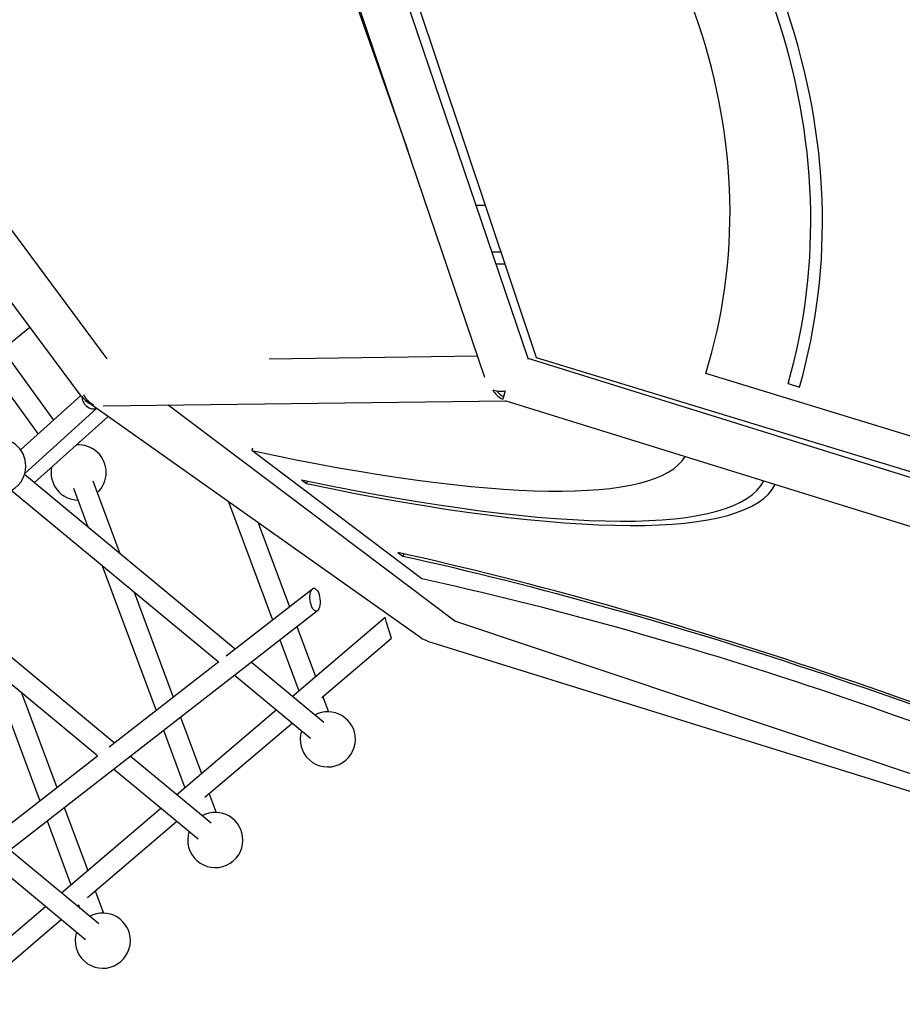
# Model space of a CAD drawing. Units: millimetres. Extents: x 3198.8 to 3210.5, y 1891.2 to 1901.4.
# Drawn here: x 3202.5 to 3203.2, y 1894.2 to 1895 of the extents above; entities that cross this region are included whole.
import ezdxf

# ---------------------------------------------------------------- set-up
doc = ezdxf.new("R2010")
doc.units = ezdxf.units.MM
doc.layers.add('SUP PELOTA-VIS', color=7, linetype='Continuous')

msp = doc.modelspace()

# ---------------------------------------------------------------- linework, layer by layer
at = {"layer": 'SUP PELOTA-VIS'}
for p, q in [((3202.59344, 1894.7051), (3202.24082, 1895.18049)), ((3202.72266, 1895.1757), (3202.83053, 1894.86937)), ((3202.89118, 1894.69044), (3202.72743, 1895.17357)), ((3202.92549, 1894.7047), (3202.76492, 1895.17842)), ((3202.93182, 1894.7061), (3202.77408, 1895.17756)), ((3202.57312, 1894.67553), (3202.20606, 1895.16755)), ((3202.89163, 1894.82623), (3202.88433, 1894.82614)), ((3202.90398, 1894.78931), (3202.89684, 1894.78922)), ((3202.8999, 1894.78021), (3202.90703, 1894.78019)), ((3202.47293, 1894.68204), (3202.53231, 1894.73023)), ((3202.51069, 1894.71268), (3202.55102, 1894.65688)), ((3202.8855, 1894.70721), (3202.72116, 1894.7049)), ((3202.49802, 1894.7024), (3202.53889, 1894.64585)), ((3202.92519, 1894.70559), (3203.49331, 1894.52889)), ((3203.48797, 1894.53636), (3202.93182, 1894.7061)), ((3203.06569, 1894.69468), (3203.06536, 1894.69355)), ((3203.37051, 1894.60042), (3203.06536, 1894.69355)), ((3203.13075, 1894.68678), (3203.13042, 1894.68564)), ((3203.13042, 1894.68564), (3203.13936, 1894.68292)), ((3202.52512, 1894.63333), (3202.57248, 1894.67638)), ((3202.90732, 1894.67995), (3202.90526, 1894.67331)), ((3202.84073, 1894.48511), (3202.57727, 1894.67148)), ((3202.59021, 1894.66811), (3202.90797, 1894.67212)), ((3202.86758, 1894.49816), (3202.64154, 1894.66875)), ((3202.90708, 1894.6724), (3203.4894, 1894.49129)), ((3202.52839, 1894.61469), (3202.58492, 1894.66607)), ((3202.53593, 1894.60758), (3202.59408, 1894.65959)), ((3202.70797, 1894.63472), (3202.70735, 1894.63287)), ((3202.84159, 1894.53155), (3202.70735, 1894.63287)), ((3202.69419, 1894.47633), (3202.52819, 1894.614)), ((3202.58197, 1894.60899), (3202.60326, 1894.55174)), ((3202.74659, 1894.60979), (3202.75052, 1894.60682)), ((3202.75114, 1894.60867), (3202.75052, 1894.60682)), ((3202.68101, 1894.46609), (3202.51778, 1894.60146)), ((3202.5667, 1894.6033), (3202.57812, 1894.57259)), ((3202.68897, 1894.59246), (3202.72365, 1894.49922)), ((3202.71257, 1894.57577), (3202.73714, 1894.5097)), ((3202.82265, 1894.55239), (3202.82658, 1894.54942)), ((3202.8272, 1894.55127), (3202.82658, 1894.54942)), ((3202.5895, 1894.54198), (3202.63192, 1894.42794)), ((3202.59897, 1894.40234), (3202.43946, 1894.53463)), ((3202.58587, 1894.39204), (3202.42906, 1894.52208)), ((3202.61465, 1894.52113), (3202.6454, 1894.43842)), ((3202.68716, 1894.47087), (3202.75532, 1894.52383)), ((3202.4117, 1894.23657), (3202.75928, 1894.50664)), ((3202.73921, 1894.439), (3202.81249, 1894.50143)), ((3202.81377, 1894.4973), (3202.81249, 1894.50143)), ((3202.81765, 1894.48481), (3202.81377, 1894.4973)), ((3203.41898, 1894.3135), (3202.86758, 1894.49816)), ((3202.74299, 1894.49398), (3202.7576, 1894.45467)), ((3202.7295, 1894.4835), (3202.7444, 1894.44342)), ((3202.76269, 1894.43799), (3202.81765, 1894.48481)), ((3202.84593, 1894.48254), (3203.43208, 1894.30024)), ((3202.59485, 1894.39914), (3202.68136, 1894.46636)), ((3202.7642, 1894.41827), (3202.70681, 1894.46587)), ((3202.50078, 1894.46261), (3202.54018, 1894.35666)), ((3202.7538, 1894.40573), (3202.69363, 1894.45563)), ((3202.52592, 1894.44176), (3202.55367, 1894.36714)), ((3202.76354, 1894.43871), (3202.76796, 1894.42683)), ((3202.64823, 1894.36149), (3202.72662, 1894.42827)), ((3202.74884, 1894.43147), (3202.74909, 1894.4308)), ((3202.65125, 1894.4227), (3202.66781, 1894.37817)), ((3202.63776, 1894.41222), (3202.65461, 1894.36692)), ((3202.67043, 1894.35938), (3202.73912, 1894.4179)), ((3202.50235, 1894.32726), (3202.58579, 1894.3921)), ((3202.67548, 1894.3389), (3202.61159, 1894.39188)), ((3202.66507, 1894.32635), (3202.59841, 1894.38164)), ((3202.67375, 1894.36221), (3202.67923, 1894.34746)), ((3202.55726, 1894.28398), (3202.63564, 1894.35076)), ((3202.55952, 1894.35142), (3202.57802, 1894.30167)), ((3202.6602, 1894.35189), (3202.66037, 1894.35143)), ((3202.54603, 1894.34094), (3202.56481, 1894.29042)), ((3202.57781, 1894.28047), (3202.64814, 1894.3404)), ((3202.58675, 1894.25952), (3202.51637, 1894.3179)), ((3202.57635, 1894.24698), (3202.50319, 1894.30765)), ((3202.58395, 1894.28571), (3202.59051, 1894.26808)), ((3202.46628, 1894.20648), (3202.54466, 1894.27326)), ((3202.56976, 1894.27362), (3202.57076, 1894.27447)), ((3202.57075, 1894.27446), (3202.57165, 1894.27205)), ((3202.47878, 1894.19611), (3202.55717, 1894.26289))]:
    msp.add_line(p, q, dxfattribs=at)
for centre, start, end in [((3202.50745, 1894.62062), 360, 104.0368), ((3202.57084, 1894.61555), 360, 94.58153), ((3202.50745, 1894.62062), 147.90594, 0), ((3202.57084, 1894.61555), 169.04251, 268.42115), ((3202.57084, 1894.61555), 312.37849, 0), ((3202.76736, 1894.40507), 0, 118.35176), ((3202.76736, 1894.40507), 162.3091, 0), ((3202.67863, 1894.32569), 0, 118.35176), ((3202.67863, 1894.32569), 162.3091, 0), ((3202.58991, 1894.24632), 0, 118.35176), ((3202.58991, 1894.24632), 162.3091, 0)]:
    msp.add_arc(centre, 0.02177, start, end, dxfattribs=at)
for centre, major_axis, ratio, start_param, end_param in [((3202.44173, 1894.88388), (0.6965, -0.20486), 0.803985, 0.00695, 1.014985), ((3202.44173, 1894.88388), (-0.68753, 0.20222), 0.803985, -3.134388, -2.126863), ((3202.44173, 1894.88388), (0.62554, -0.18399), 0.803985, -0.012631, 1.034566), ((3202.58045, 1894.67281), (0.00538, -0.00592), 0.742219, -2.547046, -0.215029), ((3202.58797, 1894.68661), (0.0107, 0.01513), 0.850651, 2.776729, 3.506456), ((3202.58797, 1894.68661), (-0.00023, 0.01853), 0.850651, 2.124371, 2.776729), ((3202.91067, 1894.69069), (-0.00023, 0.01853), 0.850651, 2.124371, 2.776729), ((3202.91067, 1894.69069), (0.01755, 0.00595), 0.525731, -2.588018, -1.93566), ((3202.91067, 1894.69069), (-0.0002, 0.0162), 0.850651, 2.282989, 2.776729), ((3202.43299, 1894.83993), (0.6183, -0.20704), 0.193414, -1.047397, -0.040612), ((3202.43299, 1894.83993), (-0.67957, 0.22755), 0.193414, 2.114032, 3.114758), ((3202.43299, 1894.83993), (0.68843, -0.23052), 0.193414, -1.027816, -0.025048), ((3203.11595, 1894.32449), (-0.68843, 0.23052), 0.193414, -2.075013, -1.066978), ((3203.11595, 1894.32449), (-0.67957, 0.22755), 0.193414, -2.074758, -1.067233), ((3203.11595, 1894.32449), (-0.6183, 0.20704), 0.193414, -2.094594, -1.047397), ((3202.7573, 1894.51524), (-0.00102, 0.009), 0.432673, -5.670134, 0.613051), ((3202.85143, 1894.50024), (0.0107, 0.01513), 0.850651, 3.141593, 3.506456)]:
    msp.add_ellipse(centre, major_axis=major_axis, ratio=ratio, start_param=start_param, end_param=end_param, dxfattribs=at)

doc.saveas('drawing.dxf')
